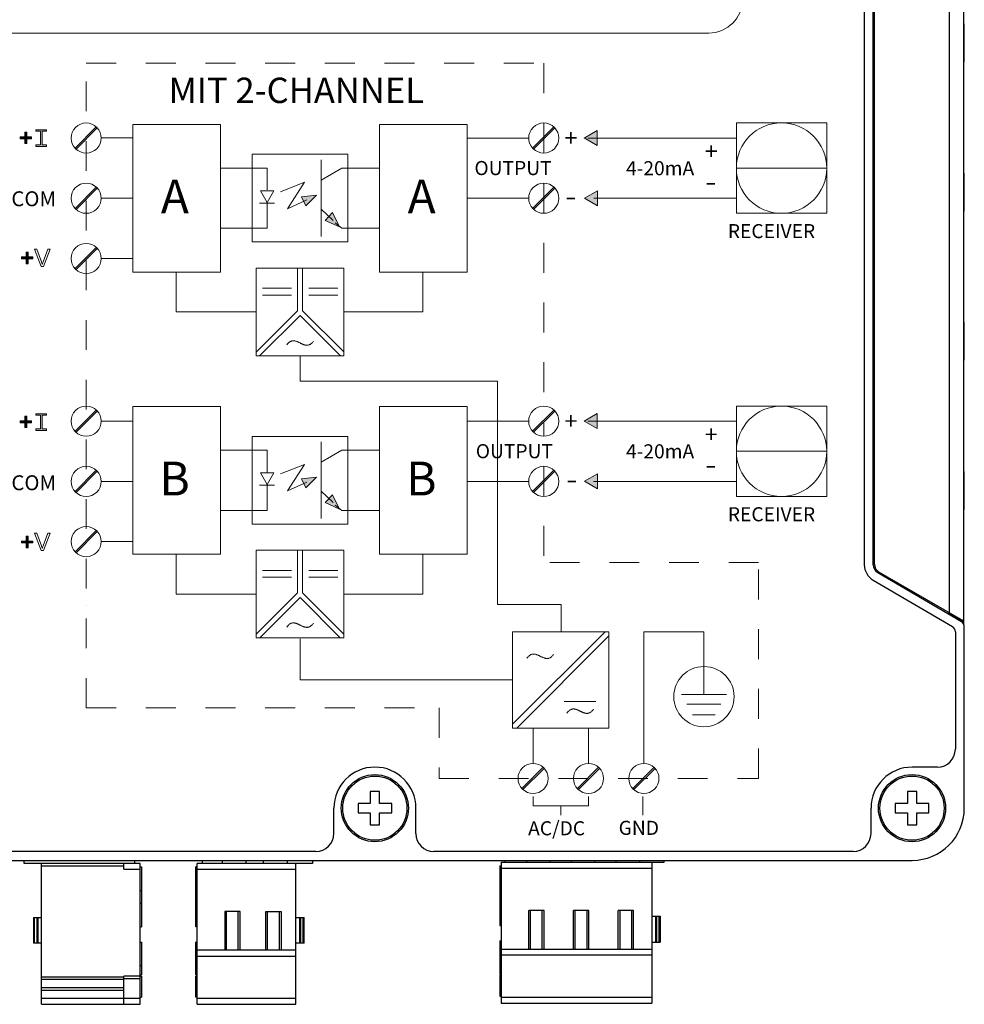
# Model space of a CAD drawing. Units: inches. Extents: x 51.1 to 65, y 16.3 to 31.2.
# Drawn here: x 52.6 to 55.8, y 20.7 to 24 of the extents above; entities that cross this region are included whole.
import ezdxf

# ---------------------------------------------------------------- set-up
doc = ezdxf.new("R2010")
doc.units = ezdxf.units.IN
doc.header["$MEASUREMENT"] = 0
doc.linetypes.add('HIDDEN2', pattern=[0.1875, 0.125, -0.0625])
doc.layers.get('0').update_dxf_attribs({"linetype": 'CONTINUOUS'})
for name, color, linetype in [('Connectors', 253, 'CONTINUOUS'), ('Label', 30, 'CONTINUOUS'), ('Part', 1, 'CONTINUOUS')]:
    doc.layers.add(name, color=color, linetype=linetype)
doc.styles.get("Standard").update_dxf_attribs({"font": 'ARIAL.TTF'})

# ---------------------------------------------------------------- blocks, each defined once
blk = doc.blocks.new('block 24')
at = {"layer": 'Label'}
h = blk.add_hatch(color=256, dxfattribs=at)
h.dxf.hatch_style = 2
h.paths.add_polyline_path([(4.537, 3.2824), (4.537, 3.2982), (4.5213, 3.2982), (4.5213, 3.3048), (4.537, 3.3048), (4.537, 3.3206), (4.5437, 3.3206), (4.5437, 3.3048), (4.5594, 3.3048), (4.5594, 3.2982), (4.5437, 3.2982), (4.5437, 3.2824)])
at = {"layer": 'Label', "lineweight": 0}
blk.add_lwpolyline([(4.537, 3.2824), (4.537, 3.2982), (4.5213, 3.2982), (4.5213, 3.3048), (4.537, 3.3048), (4.537, 3.3206), (4.5437, 3.3206), (4.5437, 3.3048), (4.5594, 3.3048), (4.5594, 3.2982), (4.5437, 3.2982), (4.5437, 3.2824), (4.537, 3.2824)], dxfattribs=at)
blk.add_open_spline([(4.5866, 3.2731), (4.5866, 3.2731), (4.5642, 3.3308), (4.5642, 3.3308), (4.5642, 3.3308), (4.5725, 3.3308), (4.5725, 3.3308), (4.5725, 3.3308), (4.5875, 3.2889), (4.5875, 3.2889), (4.5887, 3.2855), (4.5897, 3.2824), (4.5906, 3.2794), (4.5915, 3.2826), (4.5925, 3.2857), (4.5937, 3.2889), (4.5937, 3.2889), (4.6092, 3.3308), (4.6092, 3.3308), (4.6092, 3.3308), (4.617, 3.3308), (4.617, 3.3308), (4.617, 3.3308), (4.5945, 3.2731), (4.5945, 3.2731), (4.5945, 3.2731), (4.5866, 3.2731), (4.5866, 3.2731)], degree=3, knots=[0, 0, 0, 0, 1, 1, 1, 2, 2, 2, 3, 3, 3, 4, 4, 4, 5, 5, 5, 6, 6, 6, 7, 7, 7, 8, 8, 8, 9, 9, 9, 9], dxfattribs=at)

msp = doc.modelspace()

# ---------------------------------------------------------------- hatches: boundary and pattern name
at = {"layer": 'Label'}
h = msp.add_hatch(color=256, dxfattribs=at)
h.dxf.hatch_style = 2
h.paths.add_polyline_path([(52.7397, 23.6363), (52.7397, 23.6311), (52.7248, 23.6311), (52.7248, 23.5857), (52.7397, 23.5857), (52.7397, 23.5805), (52.7042, 23.5805), (52.7042, 23.5857), (52.719, 23.5857), (52.719, 23.6311), (52.7042, 23.6311), (52.7042, 23.6363)])
h = msp.add_hatch(color=256, dxfattribs=at)
h.dxf.hatch_style = 2
h.paths.add_polyline_path([(54.5414, 23.6085), (54.5849, 23.5834), (54.5849, 23.6335), (54.5414, 23.6084)])
h = msp.add_hatch(color=256, dxfattribs=at)
h.dxf.hatch_style = 2
h.paths.add_polyline_path([(52.6672, 23.5897), (52.6672, 23.6056), (52.6514, 23.6056), (52.6514, 23.6122), (52.6672, 23.6122), (52.6672, 23.6279), (52.6738, 23.6279), (52.6738, 23.6122), (52.6896, 23.6122), (52.6896, 23.6056), (52.6738, 23.6056), (52.6738, 23.5897)])
h = msp.add_hatch(color=256, dxfattribs=at)
h.dxf.hatch_style = 2
h.paths.add_polyline_path([(53.6081, 23.381), (53.6445, 23.4168), (53.5941, 23.4116)])
h = msp.add_hatch(color=256, dxfattribs=at)
h.dxf.hatch_style = 2
h.paths.add_polyline_path([(54.5418, 23.4068), (54.5854, 23.3816), (54.5854, 23.4318), (54.5418, 23.4066)])
h = msp.add_hatch(color=256, dxfattribs=at)
h.dxf.hatch_style = 2
h.paths.add_polyline_path([(53.6728, 23.3323), (53.721, 23.3105), (53.6975, 23.3585)])
h = msp.add_hatch(color=256, dxfattribs=at)
h.dxf.hatch_style = 2
h.paths.add_polyline_path([(52.6718, 23.1871), (52.6718, 23.203), (52.6561, 23.203), (52.6561, 23.2096), (52.6718, 23.2096), (52.6718, 23.2253), (52.6785, 23.2253), (52.6785, 23.2096), (52.6942, 23.2096), (52.6942, 23.203), (52.6785, 23.203), (52.6785, 23.1871)])
h = msp.add_hatch(color=256, dxfattribs=at)
h.dxf.hatch_style = 2
h.paths.add_polyline_path([(52.6672, 22.6377), (52.6672, 22.6536), (52.6514, 22.6536), (52.6514, 22.6602), (52.6672, 22.6602), (52.6672, 22.6759), (52.6738, 22.6759), (52.6738, 22.6602), (52.6896, 22.6602), (52.6896, 22.6536), (52.6738, 22.6536), (52.6738, 22.6377)])
h = msp.add_hatch(color=256, dxfattribs=at)
h.dxf.hatch_style = 2
h.paths.add_polyline_path([(52.7397, 22.6843), (52.7397, 22.6791), (52.7248, 22.6791), (52.7248, 22.6337), (52.7397, 22.6337), (52.7397, 22.6285), (52.7042, 22.6285), (52.7042, 22.6337), (52.719, 22.6337), (52.719, 22.6791), (52.7042, 22.6791), (52.7042, 22.6843)])
h = msp.add_hatch(color=256, dxfattribs=at)
h.dxf.hatch_style = 2
h.paths.add_polyline_path([(54.5414, 22.6595), (54.5849, 22.6343), (54.5849, 22.6845), (54.5414, 22.6593)])
h = msp.add_hatch(color=256, dxfattribs=at)
h.dxf.hatch_style = 2
h.paths.add_polyline_path([(54.5418, 22.4577), (54.5854, 22.4325), (54.5854, 22.4827), (54.5418, 22.4576)])
h = msp.add_hatch(color=256, dxfattribs=at)
h.dxf.hatch_style = 2
h.paths.add_polyline_path([(53.6081, 22.4353), (53.6445, 22.4711), (53.5941, 22.4659)])
h = msp.add_hatch(color=256, dxfattribs=at)
h.dxf.hatch_style = 2
h.paths.add_polyline_path([(53.6728, 22.3866), (53.721, 22.3648), (53.6975, 22.4128)])

# ---------------------------------------------------------------- linework, layer by layer
at = {"linetype": 'Continuous'}
for p, q in [((55.8138, 21.9767), (55.8138, 24.4072)), ((55.7647, 22.0173), (55.7647, 24.3606)), ((55.8137, 23.9907), (55.8138, 23.9907)), ((55.8137, 23.9907), (55.8137, 23.8632))]:
    msp.add_line(p, q, dxfattribs=at)
at = {"layer": 'Connectors', "linetype": 'Continuous'}
for p, q in [((52.6648, 21.177), (52.6648, 21.187)), ((53.0536, 21.177), (52.6648, 21.177)), ((52.7229, 20.7045), (52.7229, 21.177)), ((52.7229, 21.1691), (52.9985, 21.1691)), ((52.9985, 21.1573), (52.9985, 21.177)), ((52.9985, 21.1573), (53.0536, 21.1573)), ((53.0348, 21.187), (53.0348, 21.177)), ((53.0536, 20.7045), (53.0536, 21.177)), ((53.0536, 21.1651), (53.0576, 21.1651)), ((53.0576, 21.1651), (53.0576, 20.9644)), ((53.2443, 21.1651), (53.2404, 21.1651)), ((53.2404, 21.1612), (53.2404, 21.1651)), ((53.2443, 21.1608), (53.2404, 21.1608)), ((53.2404, 21.0903), (53.2404, 21.1608)), ((53.6313, 21.177), (53.2443, 21.177)), ((53.2443, 20.7045), (53.2443, 21.177)), ((53.2443, 21.1573), (53.575, 21.1573)), ((53.2613, 21.187), (53.2613, 21.177)), ((53.329, 21.177), (53.329, 21.187)), ((53.4077, 21.187), (53.4077, 21.177)), ((53.4668, 21.177), (53.4668, 21.187)), ((53.5455, 21.187), (53.5455, 21.177)), ((53.575, 20.7045), (53.575, 21.177)), ((53.6313, 21.187), (53.6313, 21.177)), ((54.2589, 21.169), (54.2628, 21.169)), ((54.2589, 21.169), (54.2589, 21.0946)), ((54.2589, 21.1647), (54.2628, 21.1647)), ((54.2628, 21.1808), (54.8089, 21.1808)), ((54.2628, 21.1808), (54.2628, 20.7084)), ((54.2628, 21.1611), (54.7679, 21.1611)), ((54.2766, 21.1808), (54.2766, 21.187)), ((54.3475, 21.187), (54.3475, 21.1808)), ((54.4262, 21.187), (54.4262, 21.1808)), ((54.4975, 21.187), (54.4975, 21.1808)), ((54.5762, 21.187), (54.5762, 21.1808)), ((54.6475, 21.187), (54.6475, 21.1808)), ((54.7262, 21.187), (54.7262, 21.1808)), ((54.7679, 21.1808), (54.7679, 20.7084)), ((54.8089, 21.1808), (54.8089, 21.187)), ((53.2443, 21.0907), (53.2404, 21.0907)), ((54.2589, 21.0946), (54.2628, 21.0946)), ((54.2589, 21.0938), (54.2628, 21.0938)), ((54.2589, 21.0938), (54.2589, 20.9682)), ((53.0536, 21.0864), (53.0576, 21.0864)), ((53.2443, 21.0899), (53.2404, 21.0899)), ((53.2404, 20.9644), (53.2404, 21.0899)), ((53.0536, 21.0431), (53.0576, 21.0431)), ((52.6954, 20.9959), (52.7229, 20.9959)), ((52.6954, 20.9959), (52.6954, 20.9092)), ((52.6993, 20.9092), (52.6993, 20.9959)), ((52.7072, 20.9959), (52.7072, 20.9092)), ((52.7111, 20.9092), (52.7111, 20.9959)), ((53.2443, 21.0199), (53.2404, 21.0199)), ((53.388, 21.0155), (53.3368, 21.0155)), ((53.3368, 21.0155), (53.3368, 20.8856)), ((53.3427, 20.8856), (53.3427, 21.0155)), ((53.3821, 20.8856), (53.3821, 21.0155)), ((53.388, 20.8856), (53.388, 21.0155)), ((53.4746, 21.0155), (53.5258, 21.0155)), ((53.4746, 20.8856), (53.4746, 21.0155)), ((53.4805, 20.8856), (53.4805, 21.0155)), ((53.5199, 20.8856), (53.5199, 21.0155)), ((53.5258, 21.0155), (53.5258, 20.8856)), ((53.575, 20.9959), (53.6026, 20.9959)), ((53.5868, 20.9959), (53.5868, 20.9092)), ((53.5908, 20.9959), (53.5908, 20.9092)), ((53.5986, 20.9959), (53.5986, 20.9092)), ((53.6026, 20.9092), (53.6026, 20.9959)), ((54.2589, 21.0237), (54.2628, 21.0237)), ((54.4065, 21.0194), (54.3553, 21.0194)), ((54.3553, 20.8895), (54.3553, 21.0194)), ((54.3612, 20.8895), (54.3612, 21.0194)), ((54.4006, 20.8895), (54.4006, 21.0194)), ((54.4065, 20.8895), (54.4065, 21.0194)), ((54.5565, 21.0194), (54.5053, 21.0194)), ((54.5053, 20.8895), (54.5053, 21.0194)), ((54.5112, 20.8895), (54.5112, 21.0194)), ((54.5506, 20.8895), (54.5506, 21.0194)), ((54.5565, 20.8895), (54.5565, 21.0194)), ((54.7065, 21.0194), (54.6553, 21.0194)), ((54.6553, 20.8895), (54.6553, 21.0194)), ((54.6612, 20.8895), (54.6612, 21.0194)), ((54.7006, 20.8895), (54.7006, 21.0194)), ((54.7065, 20.8895), (54.7065, 21.0194)), ((54.7679, 20.9997), (54.7955, 20.9997)), ((54.7797, 20.9997), (54.7797, 20.9131)), ((54.7837, 20.9997), (54.7837, 20.9131)), ((54.7916, 20.9997), (54.7916, 20.9131)), ((54.7955, 20.9997), (54.7955, 20.9131)), ((53.0536, 20.9644), (53.0576, 20.9644)), ((53.2443, 20.9644), (53.2404, 20.9644)), ((54.2589, 20.9682), (54.2628, 20.9682)), ((52.7229, 20.9092), (52.6954, 20.9092)), ((53.0536, 20.9132), (53.0576, 20.9132)), ((53.0576, 20.9132), (53.0576, 20.8029)), ((53.2443, 20.9132), (53.2404, 20.9132)), ((53.2404, 20.8029), (53.2404, 20.9132)), ((53.6026, 20.9092), (53.575, 20.9092)), ((54.2589, 20.917), (54.2628, 20.917)), ((54.2589, 20.917), (54.2589, 20.8068)), ((54.7679, 20.9131), (54.7955, 20.9131)), ((53.2443, 20.8738), (53.2404, 20.8738)), ((53.575, 20.8856), (53.2443, 20.8856)), ((53.2443, 20.8663), (53.575, 20.8663)), ((54.2589, 20.8777), (54.2628, 20.8777)), ((54.2628, 20.8895), (54.7679, 20.8895)), ((54.2628, 20.8702), (54.7679, 20.8702)), ((53.0536, 20.8344), (53.0576, 20.8344)), ((52.9985, 20.7951), (52.7229, 20.7951)), ((53.0536, 20.799), (52.9985, 20.799)), ((52.9985, 20.7045), (52.9985, 20.799)), ((53.0536, 20.8029), (53.0576, 20.8029)), ((53.0536, 20.799), (53.0576, 20.799)), ((53.0576, 20.799), (53.0576, 20.7281)), ((53.2443, 20.8029), (53.2404, 20.8029)), ((53.2443, 20.799), (53.2404, 20.799)), ((53.2404, 20.7281), (53.2404, 20.799)), ((54.2589, 20.8068), (54.2628, 20.8068)), ((54.2589, 20.8029), (54.2628, 20.8029)), ((54.2589, 20.8029), (54.2589, 20.732)), ((52.9985, 20.7872), (52.7229, 20.7872)), ((52.9985, 20.7911), (53.0536, 20.7911)), ((52.9985, 20.7596), (52.7229, 20.7596)), ((52.7229, 20.7518), (52.9985, 20.7518)), ((53.0536, 20.7281), (53.0576, 20.7281)), ((53.2443, 20.7281), (53.2404, 20.7281)), ((54.2589, 20.732), (54.2628, 20.732)), ((54.2628, 20.7281), (54.7679, 20.7281)), ((53.0536, 20.7242), (52.7229, 20.7242)), ((52.7229, 20.7045), (53.0536, 20.7045)), ((53.575, 20.7242), (53.2443, 20.7242)), ((53.2443, 20.7045), (53.575, 20.7045)), ((54.2628, 20.7084), (54.7679, 20.7084))]:
    msp.add_line(p, q, dxfattribs=at)
at = {"layer": 'Label', "linetype": 'Continuous'}
for p, q in [((55.4798, 24.206), (55.4798, 22.1779)), ((55.5095, 22.1261), (55.7749, 21.9706)), ((55.7848, 21.9533), (55.7848, 21.5595)), ((55.7248, 21.4995), (55.6398, 21.4995)), ((53.7023, 21.277), (53.7023, 21.362)), ((53.9773, 21.277), (53.9773, 21.362)), ((55.5023, 21.277), (55.5023, 21.362)), ((53.6423, 21.217), (52.2373, 21.217)), ((55.4423, 21.217), (54.0373, 21.217))]:
    msp.add_line(p, q, dxfattribs=at)
at = {"layer": 'Label', "lineweight": 0}
for p, q in [((53.7063, 23.3238), (53.7295, 23.3059)), ((53.7295, 23.3059), (53.7496, 23.3059)), ((53.5804, 22.0834), (53.5804, 22.2267)), ((53.5975, 22.0838), (53.5975, 22.2267)), ((53.4421, 21.9451), (53.5804, 22.0834)), ((53.7356, 21.9457), (53.5975, 22.0838)), ((54.3326, 21.4278), (54.4037, 21.4989)), ((54.336, 21.4244), (54.4072, 21.4955)), ((54.5183, 21.4278), (54.5894, 21.4989)), ((54.5217, 21.4244), (54.5928, 21.4955)), ((54.7039, 21.4278), (54.7751, 21.4989)), ((54.7074, 21.4244), (54.7785, 21.4955)), ((54.3699, 21.4007), (54.3699, 21.3694)), ((54.5556, 21.3694), (54.5556, 21.4007)), ((54.3699, 21.3694), (54.4627, 21.3694)), ((54.4627, 21.3694), (54.5556, 21.3694))]:
    msp.add_line(p, q, dxfattribs=at)
at = {"layer": 'Label', "linetype": 'HIDDEN2', "lineweight": 0, "ltscale": 0.25}
for points in [[(52.8724, 21.6981), (52.8724, 23.859), (54.4056, 23.859), (54.4056, 23.5569)], [(54.4056, 23.4569), (54.4056, 22.6088)], [(54.4056, 22.5079), (54.4056, 22.1854)], [(52.8724, 21.6981), (54.0549, 21.6981), (54.0549, 21.4616), (55.1256, 21.4616), (55.1256, 22.1854), (54.4056, 22.1854)]]:
    msp.add_lwpolyline(points, dxfattribs=at)
at = {"layer": 'Label', "lineweight": 0}
for points in [[(52.7397, 23.6363), (52.7397, 23.6311), (52.7248, 23.6311), (52.7248, 23.5857), (52.7397, 23.5857), (52.7397, 23.5805), (52.7042, 23.5805), (52.7042, 23.5857), (52.719, 23.5857), (52.719, 23.6311), (52.7042, 23.6311), (52.7042, 23.6363), (52.7397, 23.6363)], [(52.8351, 23.5745), (52.9063, 23.6456)], [(52.8386, 23.5711), (52.9097, 23.6422)], [(53.0287, 23.6542), (53.3224, 23.6542), (53.3224, 23.159), (53.0287, 23.159), (53.0287, 23.6542)], [(53.8556, 23.6542), (54.1493, 23.6542), (54.1493, 23.159), (53.8556, 23.159), (53.8556, 23.6542)], [(54.3683, 23.5745), (54.4395, 23.6456)], [(54.3718, 23.5711), (54.4429, 23.6422)], [(54.5414, 23.6085), (54.5849, 23.5834), (54.5849, 23.6335), (54.5414, 23.6084)], [(55.3538, 23.6589), (55.051, 23.6589), (55.051, 23.3561), (55.3538, 23.3561), (55.3538, 23.6589)], [(52.6672, 23.5897), (52.6672, 23.6056), (52.6514, 23.6056), (52.6514, 23.6122), (52.6672, 23.6122), (52.6672, 23.6279), (52.6738, 23.6279), (52.6738, 23.6122), (52.6896, 23.6122), (52.6896, 23.6056), (52.6738, 23.6056), (52.6738, 23.5897), (52.6672, 23.5897)], [(52.9229, 23.6086), (53.0287, 23.6086)], [(54.1493, 23.6083), (54.3552, 23.6083)], [(54.4561, 23.6085), (54.4561, 23.6085)], [(54.5531, 23.6083), (55.051, 23.6083)], [(53.7496, 23.5078), (53.7496, 23.26), (53.4284, 23.26), (53.4284, 23.5537), (53.7496, 23.5537), (53.7496, 23.5078)], [(53.6599, 23.5354), (53.6599, 23.2784)], [(53.4284, 23.5078), (53.3224, 23.5078)], [(53.4284, 23.5078), (53.4789, 23.5078), (53.4789, 23.4342)], [(53.6599, 23.4671), (53.7295, 23.5078), (53.7496, 23.5078), (53.8556, 23.5078)], [(55.051, 23.5075), (55.3538, 23.5075)], [(52.8351, 23.3726), (52.9063, 23.4438)], [(52.8386, 23.3692), (52.9097, 23.4403)], [(53.5234, 23.428), (53.6036, 23.4599), (53.5468, 23.3712), (53.6116, 23.4009)], [(54.3683, 23.3726), (54.4395, 23.4438)], [(54.3718, 23.3692), (54.4429, 23.4403)], [(53.0287, 23.4066), (52.9229, 23.4066)], [(52.9229, 23.4064), (52.9229, 23.4064)], [(53.4566, 23.4312), (53.4788, 23.3927), (53.5011, 23.4312), (53.4566, 23.4312)], [(53.6081, 23.381), (53.6445, 23.4168), (53.5941, 23.4116), (53.6081, 23.381)], [(54.1493, 23.4065), (54.3552, 23.4065)], [(54.4561, 23.4064), (54.4561, 23.4064)], [(54.5418, 23.4068), (54.5854, 23.3816), (54.5854, 23.4318), (54.5418, 23.4066)], [(54.5531, 23.4064), (54.5531, 23.4064)], [(54.5732, 23.4064), (54.5732, 23.4064)], [(54.5732, 23.4064), (55.051, 23.4064)], [(55.051, 23.4064), (55.051, 23.4064)], [(53.4788, 23.3918), (53.4788, 23.3059), (53.4284, 23.3059)], [(53.453, 23.3903), (53.5038, 23.3903)], [(53.6599, 23.3702), (53.6995, 23.3324)], [(53.6728, 23.3323), (53.721, 23.3105), (53.6975, 23.3585), (53.6728, 23.3323)], [(53.4284, 23.3059), (53.3224, 23.3059)], [(53.7161, 23.3155), (53.7161, 23.3155)], [(53.7205, 23.3149), (53.7205, 23.3149)], [(53.7496, 23.3059), (53.8556, 23.3059)], [(52.8351, 23.1706), (52.9063, 23.2418)], [(52.8386, 23.1672), (52.9097, 23.2383)], [(52.6718, 23.1871), (52.6718, 23.203), (52.6561, 23.203), (52.6561, 23.2096), (52.6718, 23.2096), (52.6718, 23.2253), (52.6785, 23.2253), (52.6785, 23.2096), (52.6942, 23.2096), (52.6942, 23.203), (52.6785, 23.203), (52.6785, 23.1871), (52.6718, 23.1871)], [(53.0287, 23.2045), (52.9229, 23.2044)], [(52.9229, 23.2044), (52.9229, 23.2044)], [(53.7358, 22.8787), (53.4421, 22.8787), (53.4421, 23.1724), (53.7358, 23.1724), (53.7358, 22.8787)], [(53.4421, 22.8908), (53.5804, 23.0291), (53.5804, 23.1724)], [(53.7356, 22.8914), (53.5975, 23.0295), (53.5975, 23.1724)], [(54.4056, 23.1967), (54.4056, 23.1967)], [(54.4056, 23.1967), (54.4056, 23.1967)], [(53.4421, 23.0255), (53.1736, 23.0255), (53.1736, 23.159)], [(53.7358, 23.0255), (54.0005, 23.0255), (54.0005, 23.159)], [(53.4628, 23.1047), (53.5599, 23.1047)], [(53.6182, 23.1047), (53.7153, 23.1047)], [(53.4628, 23.0819), (53.5599, 23.0819)], [(53.6182, 23.0819), (53.7153, 23.0819)], [(53.7239, 22.8789), (53.5891, 23.0136), (53.4546, 22.8791)], [(53.5893, 22.8785), (53.5893, 22.793), (54.2503, 22.793), (54.2503, 22.0448), (54.4635, 22.0448), (54.4635, 21.9526)], [(53.0287, 22.7085), (53.3224, 22.7085), (53.3224, 22.2133), (53.0287, 22.2133), (53.0287, 22.7085)], [(53.8556, 22.7085), (54.1493, 22.7085), (54.1493, 22.2133), (53.8556, 22.2133), (53.8556, 22.7085)], [(55.3538, 22.7098), (55.051, 22.7098), (55.051, 22.407), (55.3538, 22.407), (55.3538, 22.7098)], [(52.6672, 22.6377), (52.6672, 22.6536), (52.6514, 22.6536), (52.6514, 22.6602), (52.6672, 22.6602), (52.6672, 22.6759), (52.6738, 22.6759), (52.6738, 22.6602), (52.6896, 22.6602), (52.6896, 22.6536), (52.6738, 22.6536), (52.6738, 22.6377), (52.6672, 22.6377)], [(52.7397, 22.6843), (52.7397, 22.6791), (52.7248, 22.6791), (52.7248, 22.6337), (52.7397, 22.6337), (52.7397, 22.6285), (52.7042, 22.6285), (52.7042, 22.6337), (52.719, 22.6337), (52.719, 22.6791), (52.7042, 22.6791), (52.7042, 22.6843), (52.7397, 22.6843)], [(52.8351, 22.6254), (52.9063, 22.6966)], [(52.8386, 22.622), (52.9097, 22.6931)], [(54.3683, 22.6254), (54.4395, 22.6966)], [(54.3718, 22.622), (54.4429, 22.6931)], [(54.5414, 22.6595), (54.5849, 22.6343), (54.5849, 22.6845), (54.5414, 22.6593)], [(52.9229, 22.6593), (53.0287, 22.6593)], [(54.1493, 22.6593), (54.3552, 22.6593)], [(54.3552, 22.6593), (54.3552, 22.6593)], [(54.4561, 22.6594), (54.4561, 22.6594)], [(54.5531, 22.6593), (55.051, 22.6593)], [(54.4056, 22.6088), (54.4056, 22.6088)], [(54.4056, 22.6088), (54.4056, 22.6088)], [(53.7496, 22.5621), (53.7496, 22.3143), (53.4284, 22.3143), (53.4284, 22.608), (53.7496, 22.608), (53.7496, 22.5621)], [(53.6599, 22.5897), (53.6599, 22.3327)], [(53.4284, 22.5621), (53.3224, 22.5621)], [(53.4284, 22.5621), (53.4789, 22.5621), (53.4789, 22.4885)], [(53.6599, 22.5214), (53.7295, 22.5621), (53.7496, 22.5621), (53.8556, 22.5621)], [(55.051, 22.5584), (55.3538, 22.5584)], [(53.5234, 22.4823), (53.6036, 22.5142), (53.5468, 22.4255), (53.6116, 22.4552)], [(52.8351, 22.4235), (52.9063, 22.4947)], [(52.8386, 22.4201), (52.9097, 22.4913)], [(53.4566, 22.4855), (53.4788, 22.447), (53.5011, 22.4855), (53.4566, 22.4855)], [(54.3683, 22.4235), (54.4395, 22.4947)], [(54.3718, 22.4201), (54.4429, 22.4913)], [(54.5418, 22.4577), (54.5854, 22.4325), (54.5854, 22.4827), (54.5418, 22.4576)], [(52.9229, 22.4574), (53.0287, 22.4574)], [(52.9229, 22.4574), (52.9229, 22.4574)], [(53.4788, 22.4461), (53.4788, 22.3602), (53.4284, 22.3602)], [(53.453, 22.4446), (53.5038, 22.4446)], [(53.6081, 22.4353), (53.6445, 22.4711), (53.5941, 22.4659), (53.6081, 22.4353)], [(54.1493, 22.4574), (54.3552, 22.4574)], [(54.3552, 22.4574), (54.3552, 22.4574)], [(54.4561, 22.4574), (54.4561, 22.4574)], [(54.5531, 22.4574), (54.5531, 22.4574)], [(55.051, 22.4574), (54.5723, 22.4574)], [(55.051, 22.4574), (55.051, 22.4574)], [(55.051, 22.4574), (55.051, 22.4574)], [(53.6599, 22.4245), (53.6995, 22.3867)], [(53.6728, 22.3866), (53.721, 22.3648), (53.6975, 22.4128), (53.6728, 22.3866)], [(53.7063, 22.3781), (53.7295, 22.3602), (53.7496, 22.3602)], [(53.4284, 22.3602), (53.3224, 22.3602)], [(53.7161, 22.3698), (53.7161, 22.3698)], [(53.7205, 22.3692), (53.7205, 22.3692)], [(53.7496, 22.3602), (53.8556, 22.3602)], [(52.8351, 22.2215), (52.9063, 22.2927)], [(52.8386, 22.2181), (52.9097, 22.2893)], [(52.9229, 22.2554), (52.9832, 22.2554), (53.0287, 22.2554)], [(52.9229, 22.2554), (52.9229, 22.2554)], [(53.4421, 22.0798), (53.1736, 22.0798), (53.1736, 22.2133)], [(53.7358, 21.933), (53.4421, 21.933), (53.4421, 22.2267), (53.7358, 22.2267), (53.7358, 21.933)], [(53.7358, 22.0798), (54.0005, 22.0798), (54.0005, 22.2133)], [(53.4628, 22.1589), (53.5599, 22.1589)], [(53.6182, 22.1589), (53.7153, 22.1589)], [(53.4628, 22.1362), (53.5599, 22.1362)], [(53.6182, 22.1362), (53.7153, 22.1362)], [(53.7239, 21.9332), (53.5891, 22.0679), (53.4546, 21.9334)], [(52.8724, 22.0413), (52.8724, 22.0413)], [(54.6242, 21.6297), (54.3014, 21.6297), (54.3014, 21.9526), (54.6242, 21.9526), (54.6242, 21.6297)], [(54.3014, 21.6431), (54.6109, 21.9526)], [(54.4943, 21.9526), (54.4943, 21.9526)], [(54.7405, 21.5121), (54.7405, 21.9526), (54.9424, 21.9526), (54.9424, 21.7426)], [(53.5893, 21.9294), (53.5893, 21.7927), (54.3014, 21.7927)], [(54.3151, 21.6302), (54.6242, 21.9393)], [(54.4738, 21.7193), (54.5805, 21.7193)], [(54.8667, 21.7426), (55.018, 21.7426)], [(54.8856, 21.7102), (54.9991, 21.7102)], [(54.9045, 21.6754), (54.9802, 21.6754)], [(54.3699, 21.5121), (54.3699, 21.6297)], [(54.5556, 21.5121), (54.5556, 21.6297)], [(54.7378, 21.4007), (54.7378, 21.3382)], [(54.4627, 21.3694), (54.4627, 21.3382)]]:
    msp.add_lwpolyline(points, dxfattribs=at)
at = {"layer": 'Label', "linetype": 'Continuous'}
for centre, radius, start, end in [((55.5398, 22.1779), 0.06, 180, 239.631), ((55.7648, 21.9533), 0.02, 0, 59.631), ((55.7248, 21.5595), 0.06, 270, 0), ((53.8398, 21.362), 0.1375, 0, 180), ((55.6398, 21.362), 0.1375, 90, 180), ((53.6423, 21.277), 0.06, 270, 0), ((54.0373, 21.277), 0.06, 180, 270), ((55.4423, 21.277), 0.06, 270, 0)]:
    msp.add_arc(centre, radius, start, end, dxfattribs=at)
at = {"layer": 'Label', "lineweight": 0}
for points, knots in [([(55.0724, 24.0741), (55.0724, 24.0114), (55.0211, 23.9601), (54.9584, 23.9601), (54.9584, 23.9601), (52.3577, 23.9601), (52.3577, 23.9601), (52.295, 23.9601), (52.2437, 24.0114), (52.2437, 24.0741), (52.2437, 24.0741), (52.2437, 24.7161), (52.2437, 24.7161), (52.2437, 24.7789), (52.295, 24.8301), (52.3577, 24.8301), (52.3577, 24.8301), (54.9584, 24.8301), (54.9584, 24.8301), (55.0211, 24.8301), (55.0724, 24.7789), (55.0724, 24.7161), (55.0724, 24.7161), (55.0724, 24.0741), (55.0724, 24.0741)], [0, 0, 0, 0, 1, 1, 1, 2, 2, 2, 3, 3, 3, 4, 4, 4, 5, 5, 5, 6, 6, 6, 7, 7, 7, 8, 8, 8, 8]), ([(52.9081, 23.644), (52.9278, 23.6243), (52.9278, 23.5923), (52.9081, 23.5726), (52.8884, 23.5529), (52.8564, 23.5529), (52.8367, 23.5726), (52.817, 23.5923), (52.817, 23.6243), (52.8367, 23.644), (52.8564, 23.6637), (52.8884, 23.6637), (52.9081, 23.644)], [0, 0, 0, 0, 1, 1, 1, 2, 2, 2, 3, 3, 3, 4, 4, 4, 4]), ([(54.4413, 23.644), (54.461, 23.6243), (54.461, 23.5923), (54.4413, 23.5726), (54.4216, 23.5529), (54.3897, 23.5529), (54.3699, 23.5726), (54.3502, 23.5923), (54.3502, 23.6243), (54.3699, 23.644), (54.3897, 23.6637), (54.4216, 23.6637), (54.4413, 23.644)], [0, 0, 0, 0, 1, 1, 1, 2, 2, 2, 3, 3, 3, 4, 4, 4, 4]), ([(55.3538, 23.5075), (55.3538, 23.4238), (55.286, 23.3561), (55.2024, 23.3561), (55.1188, 23.3561), (55.051, 23.4238), (55.051, 23.5075), (55.051, 23.5911), (55.1188, 23.6589), (55.2024, 23.6589), (55.286, 23.6589), (55.3538, 23.5911), (55.3538, 23.5075)], [0, 0, 0, 0, 1, 1, 1, 2, 2, 2, 3, 3, 3, 4, 4, 4, 4]), ([(52.9081, 23.4421), (52.9278, 23.4224), (52.9278, 23.3905), (52.9081, 23.3708), (52.8884, 23.3511), (52.8564, 23.3511), (52.8367, 23.3708), (52.817, 23.3905), (52.817, 23.4224), (52.8367, 23.4421), (52.8564, 23.4618), (52.8884, 23.4618), (52.9081, 23.4421)], [0, 0, 0, 0, 1, 1, 1, 2, 2, 2, 3, 3, 3, 4, 4, 4, 4]), ([(54.4413, 23.4421), (54.461, 23.4224), (54.461, 23.3905), (54.4413, 23.3708), (54.4216, 23.3511), (54.3897, 23.3511), (54.3699, 23.3708), (54.3502, 23.3905), (54.3502, 23.4224), (54.3699, 23.4421), (54.3897, 23.4618), (54.4216, 23.4618), (54.4413, 23.4421)], [0, 0, 0, 0, 1, 1, 1, 2, 2, 2, 3, 3, 3, 4, 4, 4, 4]), ([(52.7214, 23.1778), (52.7214, 23.1778), (52.699, 23.2356), (52.699, 23.2356), (52.699, 23.2356), (52.7073, 23.2356), (52.7073, 23.2356), (52.7073, 23.2356), (52.7223, 23.1936), (52.7223, 23.1936), (52.7235, 23.1903), (52.7245, 23.1871), (52.7254, 23.1842), (52.7263, 23.1873), (52.7273, 23.1905), (52.7285, 23.1936), (52.7285, 23.1936), (52.7441, 23.2356), (52.7441, 23.2356), (52.7441, 23.2356), (52.7519, 23.2356), (52.7519, 23.2356), (52.7519, 23.2356), (52.7293, 23.1778), (52.7293, 23.1778), (52.7293, 23.1778), (52.7214, 23.1778), (52.7214, 23.1778)], [0, 0, 0, 0, 1, 1, 1, 2, 2, 2, 3, 3, 3, 4, 4, 4, 5, 5, 5, 6, 6, 6, 7, 7, 7, 8, 8, 8, 9, 9, 9, 9]), ([(52.9081, 23.2401), (52.9278, 23.2204), (52.9278, 23.1885), (52.9081, 23.1688), (52.8884, 23.149), (52.8564, 23.149), (52.8367, 23.1688), (52.817, 23.1885), (52.817, 23.2204), (52.8367, 23.2401), (52.8564, 23.2598), (52.8884, 23.2598), (52.9081, 23.2401)], [0, 0, 0, 0, 1, 1, 1, 2, 2, 2, 3, 3, 3, 4, 4, 4, 4]), ([(53.5447, 22.9149), (53.5467, 22.9174), (53.5481, 22.9192), (53.5491, 22.9202), (53.55, 22.9212), (53.551, 22.9221), (53.5519, 22.923), (53.5529, 22.9238), (53.5539, 22.9245), (53.5548, 22.9251), (53.5558, 22.9258), (53.5567, 22.9263), (53.5577, 22.9267), (53.5587, 22.9272), (53.5596, 22.9276), (53.5606, 22.9279), (53.5615, 22.9281), (53.5625, 22.9284), (53.5635, 22.9285), (53.5644, 22.9286), (53.5654, 22.9287), (53.5663, 22.9287), (53.5673, 22.9288), (53.5683, 22.9287), (53.5692, 22.9286), (53.5702, 22.9285), (53.5711, 22.9283), (53.5721, 22.9282), (53.573, 22.928), (53.574, 22.9277), (53.575, 22.9274), (53.5759, 22.9272), (53.5769, 22.9268), (53.5778, 22.9265), (53.5788, 22.9261), (53.5798, 22.9257), (53.5807, 22.9253), (53.5817, 22.9249), (53.5826, 22.9245), (53.5836, 22.924), (53.5846, 22.9236), (53.5855, 22.9232), (53.5865, 22.9227), (53.5874, 22.9222), (53.5884, 22.9217), (53.5894, 22.9213), (53.5903, 22.9208), (53.5913, 22.9203), (53.5922, 22.9199), (53.5932, 22.9194), (53.5942, 22.9189), (53.5951, 22.9185), (53.5961, 22.918), (53.597, 22.9176), (53.598, 22.9172), (53.5989, 22.9168), (53.5999, 22.9164), (53.6009, 22.9161), (53.6018, 22.9157), (53.6028, 22.9154), (53.6037, 22.9151), (53.6047, 22.9148), (53.6057, 22.9146), (53.6066, 22.9144), (53.6076, 22.9142), (53.6085, 22.914), (53.6095, 22.9139), (53.6105, 22.9138), (53.6114, 22.9138), (53.6124, 22.9138), (53.6134, 22.9138), (53.6143, 22.9139), (53.6152, 22.914), (53.6162, 22.9142), (53.6172, 22.9144), (53.6181, 22.9147), (53.6191, 22.915), (53.6201, 22.9153), (53.621, 22.9158), (53.622, 22.9162), (53.6229, 22.9168), (53.6239, 22.9174), (53.6249, 22.918), (53.6258, 22.9188), (53.6268, 22.9196), (53.6277, 22.9204), (53.6287, 22.9213), (53.6297, 22.9223), (53.6306, 22.9234), (53.6316, 22.9245), (53.6325, 22.9257), (53.6325, 22.9257), (53.634, 22.9276), (53.634, 22.9276)], [0, 0, 0, 0, 1, 1, 1, 2, 2, 2, 3, 3, 3, 4, 4, 4, 5, 5, 5, 6, 6, 6, 7, 7, 7, 8, 8, 8, 9, 9, 9, 10, 10, 10, 11, 11, 11, 12, 12, 12, 13, 13, 13, 14, 14, 14, 15, 15, 15, 16, 16, 16, 17, 17, 17, 18, 18, 18, 19, 19, 19, 20, 20, 20, 21, 21, 21, 22, 22, 22, 23, 23, 23, 24, 24, 24, 25, 25, 25, 26, 26, 26, 27, 27, 27, 28, 28, 28, 29, 29, 29, 30, 30, 30, 31, 31, 31, 31]), ([(52.9081, 22.6949), (52.9278, 22.6752), (52.9278, 22.6433), (52.9081, 22.6236), (52.8884, 22.6039), (52.8564, 22.6039), (52.8367, 22.6236), (52.817, 22.6433), (52.817, 22.6752), (52.8367, 22.6949), (52.8564, 22.7147), (52.8884, 22.7147), (52.9081, 22.6949)], [0, 0, 0, 0, 1, 1, 1, 2, 2, 2, 3, 3, 3, 4, 4, 4, 4]), ([(54.4413, 22.6949), (54.461, 22.6752), (54.461, 22.6433), (54.4413, 22.6236), (54.4216, 22.6039), (54.3897, 22.6039), (54.3699, 22.6236), (54.3502, 22.6433), (54.3502, 22.6752), (54.3699, 22.6949), (54.3897, 22.7147), (54.4216, 22.7147), (54.4413, 22.6949)], [0, 0, 0, 0, 1, 1, 1, 2, 2, 2, 3, 3, 3, 4, 4, 4, 4]), ([(55.3538, 22.5584), (55.3538, 22.4748), (55.286, 22.407), (55.2024, 22.407), (55.1188, 22.407), (55.051, 22.4748), (55.051, 22.5584), (55.051, 22.642), (55.1188, 22.7098), (55.2024, 22.7098), (55.286, 22.7098), (55.3538, 22.642), (55.3538, 22.5584)], [0, 0, 0, 0, 1, 1, 1, 2, 2, 2, 3, 3, 3, 4, 4, 4, 4]), ([(52.9081, 22.4931), (52.9278, 22.4734), (52.9278, 22.4414), (52.9081, 22.4217), (52.8884, 22.402), (52.8564, 22.402), (52.8367, 22.4217), (52.817, 22.4414), (52.817, 22.4734), (52.8367, 22.4931), (52.8564, 22.5128), (52.8884, 22.5128), (52.9081, 22.4931)], [0, 0, 0, 0, 1, 1, 1, 2, 2, 2, 3, 3, 3, 4, 4, 4, 4]), ([(54.4413, 22.4931), (54.461, 22.4734), (54.461, 22.4414), (54.4413, 22.4217), (54.4216, 22.402), (54.3897, 22.402), (54.3699, 22.4217), (54.3502, 22.4414), (54.3502, 22.4734), (54.3699, 22.4931), (54.3897, 22.5128), (54.4216, 22.5128), (54.4413, 22.4931)], [0, 0, 0, 0, 1, 1, 1, 2, 2, 2, 3, 3, 3, 4, 4, 4, 4]), ([(52.9081, 22.2911), (52.9278, 22.2713), (52.9278, 22.2394), (52.9081, 22.2197), (52.8884, 22.2), (52.8564, 22.2), (52.8367, 22.2197), (52.817, 22.2394), (52.817, 22.2713), (52.8367, 22.2911), (52.8564, 22.3108), (52.8884, 22.3108), (52.9081, 22.2911)], [0, 0, 0, 0, 1, 1, 1, 2, 2, 2, 3, 3, 3, 4, 4, 4, 4]), ([(53.5447, 21.9692), (53.5467, 21.9717), (53.5481, 21.9735), (53.5491, 21.9745), (53.55, 21.9755), (53.551, 21.9764), (53.5519, 21.9773), (53.5529, 21.9781), (53.5539, 21.9788), (53.5548, 21.9794), (53.5558, 21.98), (53.5567, 21.9806), (53.5577, 21.981), (53.5587, 21.9815), (53.5596, 21.9819), (53.5606, 21.9822), (53.5615, 21.9824), (53.5625, 21.9827), (53.5635, 21.9828), (53.5644, 21.9829), (53.5654, 21.983), (53.5663, 21.983), (53.5673, 21.983), (53.5683, 21.983), (53.5692, 21.9829), (53.5702, 21.9828), (53.5711, 21.9826), (53.5721, 21.9824), (53.573, 21.9822), (53.574, 21.982), (53.575, 21.9817), (53.5759, 21.9814), (53.5769, 21.9811), (53.5778, 21.9808), (53.5788, 21.9804), (53.5798, 21.98), (53.5807, 21.9796), (53.5817, 21.9792), (53.5826, 21.9788), (53.5836, 21.9783), (53.5846, 21.9779), (53.5855, 21.9774), (53.5865, 21.977), (53.5874, 21.9765), (53.5884, 21.976), (53.5894, 21.9756), (53.5903, 21.9751), (53.5913, 21.9746), (53.5922, 21.9741), (53.5932, 21.9737), (53.5942, 21.9732), (53.5951, 21.9728), (53.5961, 21.9723), (53.597, 21.9719), (53.598, 21.9715), (53.5989, 21.9711), (53.5999, 21.9707), (53.6009, 21.9703), (53.6018, 21.97), (53.6028, 21.9697), (53.6037, 21.9694), (53.6047, 21.9691), (53.6057, 21.9689), (53.6066, 21.9687), (53.6076, 21.9685), (53.6085, 21.9683), (53.6095, 21.9682), (53.6105, 21.9681), (53.6114, 21.9681), (53.6124, 21.9681), (53.6134, 21.9681), (53.6143, 21.9682), (53.6152, 21.9683), (53.6162, 21.9685), (53.6172, 21.9687), (53.6181, 21.969), (53.6191, 21.9693), (53.6201, 21.9696), (53.621, 21.9701), (53.622, 21.9705), (53.6229, 21.9711), (53.6239, 21.9717), (53.6249, 21.9723), (53.6258, 21.973), (53.6268, 21.9738), (53.6277, 21.9747), (53.6287, 21.9756), (53.6297, 21.9766), (53.6306, 21.9776), (53.6316, 21.9788), (53.6325, 21.98), (53.6325, 21.98), (53.634, 21.9819), (53.634, 21.9819)], [0, 0, 0, 0, 1, 1, 1, 2, 2, 2, 3, 3, 3, 4, 4, 4, 5, 5, 5, 6, 6, 6, 7, 7, 7, 8, 8, 8, 9, 9, 9, 10, 10, 10, 11, 11, 11, 12, 12, 12, 13, 13, 13, 14, 14, 14, 15, 15, 15, 16, 16, 16, 17, 17, 17, 18, 18, 18, 19, 19, 19, 20, 20, 20, 21, 21, 21, 22, 22, 22, 23, 23, 23, 24, 24, 24, 25, 25, 25, 26, 26, 26, 27, 27, 27, 28, 28, 28, 29, 29, 29, 30, 30, 30, 31, 31, 31, 31]), ([(54.3495, 21.8648), (54.3514, 21.8673), (54.3529, 21.8691), (54.3538, 21.8701), (54.3548, 21.8711), (54.3558, 21.872), (54.3567, 21.8729), (54.3577, 21.8737), (54.3586, 21.8744), (54.3596, 21.875), (54.3606, 21.8756), (54.3615, 21.8762), (54.3625, 21.8766), (54.3634, 21.8771), (54.3644, 21.8774), (54.3654, 21.8777), (54.3663, 21.878), (54.3673, 21.8782), (54.3682, 21.8784), (54.3692, 21.8785), (54.3701, 21.8786), (54.3711, 21.8786), (54.3721, 21.8786), (54.373, 21.8786), (54.374, 21.8785), (54.3749, 21.8784), (54.3759, 21.8782), (54.3769, 21.878), (54.3778, 21.8778), (54.3788, 21.8776), (54.3797, 21.8773), (54.3807, 21.877), (54.3817, 21.8767), (54.3826, 21.8764), (54.3836, 21.876), (54.3845, 21.8756), (54.3855, 21.8752), (54.3864, 21.8748), (54.3874, 21.8744), (54.3884, 21.8739), (54.3893, 21.8735), (54.3903, 21.873), (54.3913, 21.8726), (54.3922, 21.8721), (54.3932, 21.8716), (54.3941, 21.8711), (54.3951, 21.8707), (54.396, 21.8702), (54.397, 21.8697), (54.398, 21.8693), (54.3989, 21.8688), (54.3999, 21.8684), (54.4008, 21.8679), (54.4018, 21.8675), (54.4028, 21.8671), (54.4037, 21.8667), (54.4047, 21.8663), (54.4056, 21.8659), (54.4066, 21.8656), (54.4076, 21.8653), (54.4085, 21.865), (54.4095, 21.8647), (54.4104, 21.8645), (54.4114, 21.8643), (54.4124, 21.8641), (54.4133, 21.8639), (54.4143, 21.8638), (54.4152, 21.8637), (54.4162, 21.8637), (54.4171, 21.8637), (54.4181, 21.8637), (54.4191, 21.8638), (54.42, 21.8639), (54.421, 21.8641), (54.4219, 21.8643), (54.4229, 21.8646), (54.4239, 21.8649), (54.4248, 21.8652), (54.4258, 21.8657), (54.4267, 21.8661), (54.4277, 21.8667), (54.4287, 21.8673), (54.4296, 21.8679), (54.4306, 21.8686), (54.4315, 21.8694), (54.4325, 21.8703), (54.4335, 21.8712), (54.4344, 21.8722), (54.4354, 21.8732), (54.4363, 21.8744), (54.4373, 21.8756), (54.4373, 21.8756), (54.4387, 21.8775), (54.4387, 21.8775)], [0, 0, 0, 0, 1, 1, 1, 2, 2, 2, 3, 3, 3, 4, 4, 4, 5, 5, 5, 6, 6, 6, 7, 7, 7, 8, 8, 8, 9, 9, 9, 10, 10, 10, 11, 11, 11, 12, 12, 12, 13, 13, 13, 14, 14, 14, 15, 15, 15, 16, 16, 16, 17, 17, 17, 18, 18, 18, 19, 19, 19, 20, 20, 20, 21, 21, 21, 22, 22, 22, 23, 23, 23, 24, 24, 24, 25, 25, 25, 26, 26, 26, 27, 27, 27, 28, 28, 28, 29, 29, 29, 30, 30, 30, 31, 31, 31, 31]), ([(54.9424, 21.635), (54.9981, 21.635), (55.0433, 21.6802), (55.0433, 21.7359), (55.0433, 21.7917), (54.9981, 21.8368), (54.9424, 21.8368), (54.8866, 21.8368), (54.8415, 21.7917), (54.8415, 21.7359), (54.8415, 21.6802), (54.8866, 21.635), (54.9424, 21.635)], [0, 0, 0, 0, 1, 1, 1, 2, 2, 2, 3, 3, 3, 4, 4, 4, 4]), ([(54.4831, 21.6808), (54.485, 21.6833), (54.4865, 21.685), (54.4874, 21.6861), (54.4884, 21.6871), (54.4894, 21.688), (54.4903, 21.6888), (54.4913, 21.6896), (54.4922, 21.6904), (54.4932, 21.691), (54.4941, 21.6916), (54.4951, 21.6921), (54.4961, 21.6926), (54.497, 21.693), (54.498, 21.6934), (54.4989, 21.6937), (54.4999, 21.694), (54.5009, 21.6942), (54.5018, 21.6943), (54.5028, 21.6945), (54.5037, 21.6946), (54.5047, 21.6946), (54.5057, 21.6946), (54.5066, 21.6946), (54.5076, 21.6945), (54.5085, 21.6944), (54.5095, 21.6942), (54.5105, 21.694), (54.5114, 21.6938), (54.5124, 21.6936), (54.5133, 21.6933), (54.5143, 21.693), (54.5152, 21.6927), (54.5162, 21.6923), (54.5172, 21.692), (54.5181, 21.6916), (54.5191, 21.6912), (54.52, 21.6908), (54.521, 21.6903), (54.522, 21.6899), (54.5229, 21.6895), (54.5239, 21.689), (54.5248, 21.6885), (54.5258, 21.6881), (54.5268, 21.6876), (54.5277, 21.6871), (54.5287, 21.6866), (54.5297, 21.6862), (54.5306, 21.6857), (54.5316, 21.6852), (54.5325, 21.6848), (54.5335, 21.6843), (54.5345, 21.6839), (54.5354, 21.6835), (54.5364, 21.6831), (54.5373, 21.6826), (54.5383, 21.6823), (54.5392, 21.6819), (54.5402, 21.6816), (54.5412, 21.6812), (54.5421, 21.681), (54.5431, 21.6807), (54.544, 21.6804), (54.545, 21.6802), (54.546, 21.68), (54.5469, 21.6799), (54.5479, 21.6798), (54.5488, 21.6797), (54.5498, 21.6796), (54.5508, 21.6796), (54.5517, 21.6797), (54.5527, 21.6797), (54.5536, 21.6799), (54.5546, 21.68), (54.5556, 21.6803), (54.5565, 21.6805), (54.5575, 21.6808), (54.5584, 21.6812), (54.5594, 21.6816), (54.5603, 21.6821), (54.5613, 21.6826), (54.5623, 21.6833), (54.5632, 21.6839), (54.5642, 21.6846), (54.5651, 21.6854), (54.5661, 21.6862), (54.5671, 21.6872), (54.568, 21.6882), (54.569, 21.6892), (54.5699, 21.6903), (54.5709, 21.6916), (54.5709, 21.6916), (54.5723, 21.6935), (54.5723, 21.6935)], [0, 0, 0, 0, 1, 1, 1, 2, 2, 2, 3, 3, 3, 4, 4, 4, 5, 5, 5, 6, 6, 6, 7, 7, 7, 8, 8, 8, 9, 9, 9, 10, 10, 10, 11, 11, 11, 12, 12, 12, 13, 13, 13, 14, 14, 14, 15, 15, 15, 16, 16, 16, 17, 17, 17, 18, 18, 18, 19, 19, 19, 20, 20, 20, 21, 21, 21, 22, 22, 22, 23, 23, 23, 24, 24, 24, 25, 25, 25, 26, 26, 26, 27, 27, 27, 28, 28, 28, 29, 29, 29, 30, 30, 30, 31, 31, 31, 31]), ([(54.5912, 21.4973), (54.6109, 21.4776), (54.6109, 21.4457), (54.5912, 21.426), (54.5715, 21.4063), (54.5396, 21.4063), (54.5199, 21.426), (54.5002, 21.4457), (54.5002, 21.4776), (54.5199, 21.4973)], [0, 0, 0, 0, 1, 1, 1, 2, 2, 2, 3, 3, 3, 3]), ([(54.7769, 21.4973), (54.7966, 21.4776), (54.7966, 21.4457), (54.7769, 21.426), (54.7572, 21.4063), (54.7253, 21.4063), (54.7056, 21.426), (54.6858, 21.4457), (54.6858, 21.4776), (54.7056, 21.4973)], [0, 0, 0, 0, 1, 1, 1, 2, 2, 2, 3, 3, 3, 3])]:
    msp.add_open_spline(points, degree=3, knots=knots, dxfattribs=at)
for points in [[(54.3342, 21.426), (54.3145, 21.4457), (54.3145, 21.4776), (54.3342, 21.4973)], [(54.3342, 21.4973), (54.354, 21.517), (54.3859, 21.517), (54.4056, 21.4973)], [(54.4056, 21.4973), (54.4253, 21.4776), (54.4253, 21.4457), (54.4056, 21.426)], [(54.5199, 21.4973), (54.5396, 21.517), (54.5715, 21.517), (54.5912, 21.4973)], [(54.7056, 21.4973), (54.7253, 21.517), (54.7572, 21.517), (54.7769, 21.4973)], [(54.4056, 21.426), (54.3859, 21.4063), (54.354, 21.4063), (54.3342, 21.426)]]:
    msp.add_open_spline(points, degree=3, dxfattribs=at)
at = {"layer": 'Part', "linetype": 'Continuous'}
for p, q in [((55.5098, 22.1779), (55.5098, 24.206)), ((55.8138, 23.8632), (55.8137, 23.8632)), ((55.8137, 23.4907), (55.8138, 23.4907)), ((55.8137, 23.4907), (55.8137, 23.3632)), ((55.8138, 23.3632), (55.8137, 23.3632)), ((55.8137, 22.9907), (55.8138, 22.9907)), ((55.8137, 22.9907), (55.8137, 22.8632)), ((55.8138, 22.8632), (55.8137, 22.8632)), ((55.8137, 22.4907), (55.8138, 22.4907)), ((55.8137, 22.4907), (55.8137, 22.3632)), ((55.8138, 22.3632), (55.8137, 22.3632)), ((55.5247, 22.152), (55.8049, 21.9877)), ((55.7638, 22.0118), (55.7638, 22.0173)), ((55.7965, 21.9955), (55.7965, 21.9927)), ((55.8036, 21.9915), (55.8036, 21.9885)), ((55.8148, 21.362), (55.8148, 21.9705)), ((53.8553, 21.4182), (53.8243, 21.4182)), ((53.8243, 21.4182), (53.8243, 21.3775)), ((53.8553, 21.3775), (53.8553, 21.4182)), ((55.6553, 21.4182), (55.6243, 21.4182)), ((55.6243, 21.4182), (55.6243, 21.3775)), ((55.6553, 21.3775), (55.6553, 21.4182)), ((53.8243, 21.3775), (53.7836, 21.3775)), ((53.7836, 21.3775), (53.7836, 21.3465)), ((53.8961, 21.3775), (53.8553, 21.3775)), ((53.8961, 21.3465), (53.8961, 21.3775)), ((55.6243, 21.3775), (55.5836, 21.3775)), ((55.5836, 21.3775), (55.5836, 21.3465)), ((55.6961, 21.3775), (55.6553, 21.3775)), ((55.6961, 21.3465), (55.6961, 21.3775)), ((53.7836, 21.3465), (53.8243, 21.3465)), ((53.8243, 21.3465), (53.8243, 21.3057)), ((53.8553, 21.3465), (53.8961, 21.3465)), ((53.8553, 21.3057), (53.8553, 21.3465)), ((55.5836, 21.3465), (55.6243, 21.3465)), ((55.6243, 21.3465), (55.6243, 21.3057)), ((55.6553, 21.3465), (55.6961, 21.3465)), ((55.6553, 21.3057), (55.6553, 21.3465)), ((53.8243, 21.3057), (53.8553, 21.3057)), ((55.6243, 21.3057), (55.6553, 21.3057)), ((52.0398, 21.187), (55.6398, 21.187))]:
    msp.add_line(p, q, dxfattribs=at)
at = {"layer": 'Part', "color": 0, "linetype": 'Continuous'}
for p, q in [((55.5138, 22.1795), (55.5138, 24.1984)), ((55.8136, 21.9891), (55.5288, 22.1535)), ((55.8138, 21.9856), (55.7638, 22.0143))]:
    msp.add_line(p, q, dxfattribs=at)
at = {"layer": 'Part', "linetype": 'Continuous'}
for centre, radius in [((53.8398, 21.362), 0.1125), ((53.8398, 21.362), 0.1075), ((55.6398, 21.362), 0.1125), ((55.6398, 21.362), 0.1075)]:
    msp.add_circle(centre, radius, dxfattribs=at)
at = {"layer": 'Part', "color": 0, "linetype": 'Continuous'}
msp.add_arc((55.5438, 22.1795), 0.03, 180, 239.9943, dxfattribs=at)
at = {"layer": 'Part', "linetype": 'Continuous'}
for centre, radius, start, end in [((55.5398, 22.1779), 0.03, 180, 239.631), ((55.7948, 21.9705), 0.02, 0, 59.631), ((55.6398, 21.362), 0.175, 270, 0)]:
    msp.add_arc(centre, radius, start, end, dxfattribs=at)

# ---------------------------------------------------------------- block references
at = {"layer": 'Label'}
msp.add_blockref('block 24', (48.1348, 18.9527), dxfattribs=at)

# ---------------------------------------------------------------- texts
at = {"layer": 'Label', "attachment_point": 7}
for s, insert, char_height in [('\\fArial|b1|i0|c0|p34;\\W1;MIT 2-CHANNEL', (53.1488, 23.7257), 0.085), ('\\fArial|b0|i0|c0|p34;\\W1;+', (54.4754, 23.5801), 0.056667), ('\\fArial|b0|i0|c0|p34;\\W1;+', (54.9456, 23.5355), 0.056667), ('\\fArial|b0|i0|c0|p34;\\W1;     \\H0.0472223;OUTPUT', (54.1733, 23.4841), 0.045758), ('\\fArial|b0|i0|c0|p34;\\W1;4-20mA', (54.6813, 23.4835), 0.047222), ('\\fArial|b0|i0|c0|p34;\\W1;A', (53.1226, 23.3558), 0.113333), ('\\fArial|b0|i0|c0|p34;\\W1;A', (53.9495, 23.3558), 0.113333), ('\\fArial|b0|i0|c0|p34;\\W1.4;-', (54.947, 23.4332), 0.056667), ('\\fArial|b0|i0|c0|p34;\\W1;COM', (52.6217, 23.3797), 0.050056), ('\\fArial|b0|i0|c0|p34;\\W1.4;-', (54.4773, 23.3838), 0.056667), ('\\fArial|b0|i0|c0|p34;\\W1;RECEIVER', (55.0224, 23.2727), 0.047222), ('\\fArial|b0|i0|c0|p34;\\W1;+', (54.4754, 22.6313), 0.056667), ('\\fArial|b0|i0|c0|p34;\\W1;+', (54.9451, 22.5867), 0.056667), ('\\fArial|b0|i0|c0|p34;\\W1;     \\H0.0472223;OUTPUT', (54.1779, 22.535), 0.045758), ('\\fArial|b0|i0|c0|p34;\\W1;4-20mA', (54.6813, 22.5345), 0.047222), ('\\fArial|b0|i0|c0|p34;\\W1;B', (53.118, 22.4101), 0.113333), ('\\fArial|b0|i0|c0|p34;\\W1;B', (53.9449, 22.4101), 0.113333), ('\\fArial|b0|i0|c0|p34;\\W1;COM', (52.6218, 22.4277), 0.050056), ('\\fArial|b0|i0|c0|p34;\\W1.4;-', (54.9465, 22.4843), 0.056667), ('\\fArial|b0|i0|c0|p34;\\W1.4;-', (54.4808, 22.435), 0.056667), ('\\fArial|b0|i0|c0|p34;\\W1;RECEIVER', (55.0224, 22.3236), 0.047222), ('\\fArial|b0|i0|c0|p34;\\W1;AC/DC', (54.3533, 21.271), 0.047222), ('\\fArial|b0|i0|c0|p34;\\W1;GND', (54.6566, 21.2724), 0.047222)]:
    msp.add_mtext(s, dxfattribs=dict(at, insert=insert, char_height=char_height))

doc.saveas('drawing.dxf')
